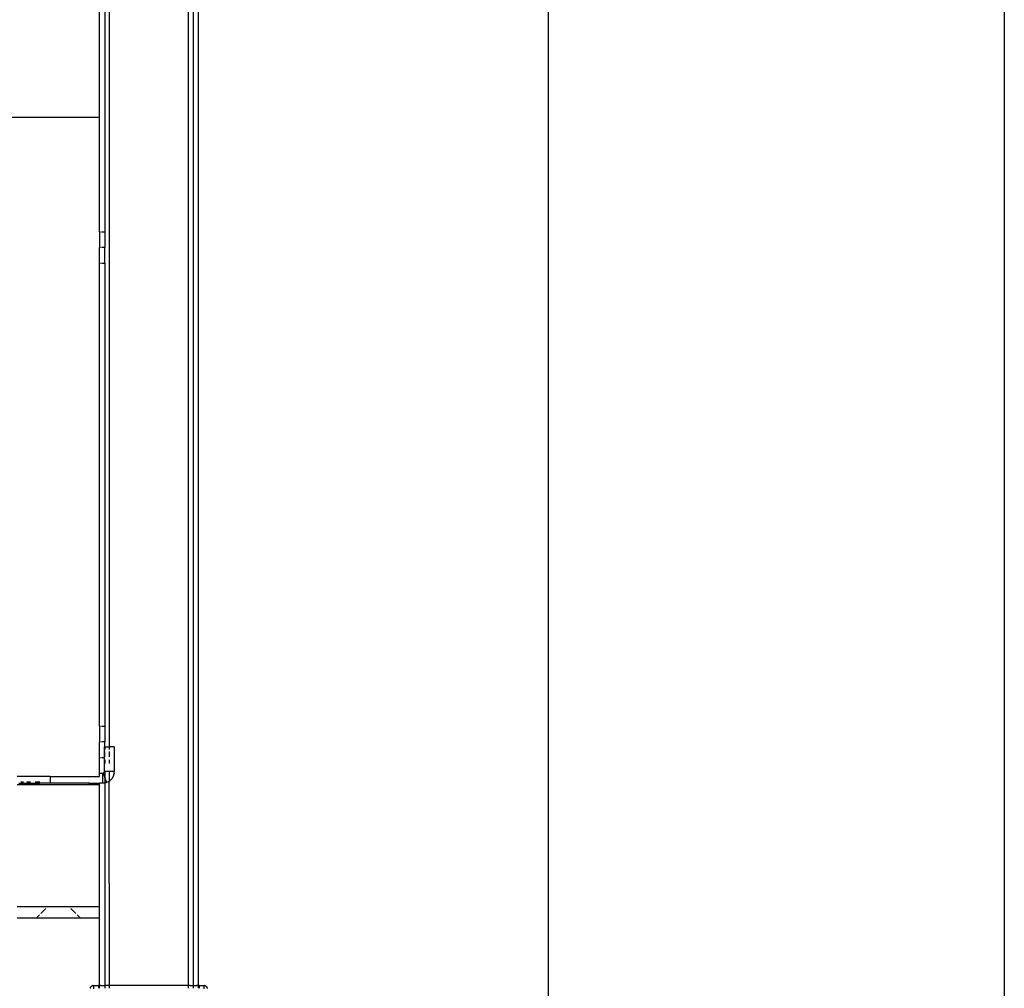
# Model space of a CAD drawing. Units: millimetres. Extents: x -5011 to 3411, y -4577 to 4122.
# Drawn here: x -911 to -613, y -2735 to -2441 of the extents above; entities that cross this region are included whole.
import ezdxf

# ---------------------------------------------------------------- set-up
doc = ezdxf.new("R2010")
doc.units = ezdxf.units.MM
doc.dimstyles.get("Standard").update_dxf_attribs({"dimtxt": 30, "dimasz": 0.18, "dimexe": 0.18, "dimexo": 0.0625, "dimgap": 0.09, "dimtad": 0, "dimtih": 1, "dimtoh": 1, "dimdec": 0, "dimzin": 0, "dimdsep": 46, "dimtxsty": 'Standard', "dimcen": 0.09, "dimadec": 0, "dimazin": 0, "dimtfac": 1, "dimtdec": 4, "dimtofl": 0, "dimtmove": 0, "dimatfit": 3, "dimfxl": 1, "dimtolj": 1, "dimtzin": 0, "dimarcsym": 0})

# ---------------------------------------------------------------- blocks, each defined once
blk = doc.blocks.new('*D10')
at = {"color": 0, "lineweight": -2}
for p, q in [((-860.2, -1025.28), (-750.82, -1025.28)), ((-751, -1025.46), (-751, -1864.24)), ((-751, -2865.21), (-751, -1894.42)), ((-854.91, -2865.39), (-750.82, -2865.39))]:
    blk.add_line(p, q, dxfattribs=at)
at = {"color": 0}
for points in [[(-750.97, -1025.46), (-751.03, -1025.46), (-751, -1025.28)], [(-751.03, -2865.21), (-750.97, -2865.21), (-751, -2865.39)]]:
    blk.add_solid(points, dxfattribs=at)
at = {"layer": 'Defpoints', "color": 0}
for p in [(-860.26, -1025.28), (-854.97, -2865.39), (-751, -2865.39)]:
    blk.add_point(p, dxfattribs=at)
at = {"color": 0, "insert": (-751, -1879.33), "char_height": 30, "attachment_point": 5}
blk.add_mtext('\\A1;\\A1;\\P', dxfattribs=at)

msp = doc.modelspace()

# ---------------------------------------------------------------- linework, layer by layer
for p, q in [((-860.2, -2734.43), (-860.2, -1065.28)), ((-858.8, -1065.28), (-858.8, -2734.43)), ((-857.2, -2734.43), (-857.2, -1065.28)), ((-885.6, -2072.99), (-885.6, -2505.8)), ((-884.2, -2662.05), (-884.25, -2072.44)), ((-887.21, -2471.03), (-887.21, -2114.03)), ((-887.21, -2471.03), (-2087.2, -2471.03)), ((-887.2, -2505.8), (-887.21, -2471.03)), ((-887.2, -2505.8), (-886.88, -2505.8)), ((-887.2, -2505.8), (-887.2, -2510.55)), ((-886.63, -2505.8), (-885.6, -2505.8)), ((-885.6, -2505.8), (-885.6, -2510.55)), ((-886.88, -2510.55), (-887.2, -2510.55)), ((-887.2, -2515.3), (-887.2, -2510.55)), ((-885.6, -2510.55), (-886.63, -2510.55)), ((-885.6, -2515.3), (-885.6, -2510.55)), ((-887.21, -2653.03), (-887.2, -2515.3)), ((-887.2, -2515.3), (-886.88, -2515.3)), ((-886.63, -2515.3), (-885.6, -2515.3)), ((-885.6, -2515.3), (-885.6, -2655.8)), ((-887.2, -2655.8), (-887.21, -2653.03)), ((-887.2, -2655.8), (-886.88, -2655.8)), ((-887.2, -2655.8), (-887.2, -2660.55)), ((-886.63, -2655.8), (-885.6, -2655.8)), ((-885.6, -2655.8), (-885.6, -2660.55)), ((-886.88, -2660.55), (-887.2, -2660.55)), ((-887.2, -2665.3), (-887.2, -2660.55)), ((-885.6, -2660.55), (-886.63, -2660.55)), ((-885.6, -2662.02), (-885.71, -2662.05)), ((-885.71, -2665.3), (-885.71, -2662.05)), ((-885.6, -2662.02), (-885.6, -2660.55)), ((-885.57, -2662.05), (-885.6, -2662.02)), ((-885.6, -2662.02), (-885.6, -2662.82)), ((-885.6, -2665.02), (-885.6, -2663.41)), ((-885.57, -2662.05), (-884.2, -2662.05)), ((-884.2, -2662.82), (-884.2, -2662.05)), ((-882.71, -2662.05), (-884.2, -2662.05)), ((-884.2, -2665.02), (-884.2, -2663.41)), ((-882.71, -2662.05), (-882.71, -2669.55)), ((-887.21, -2670.05), (-887.2, -2665.3)), ((-887.2, -2665.3), (-886.88, -2665.3)), ((-886.63, -2665.3), (-885.71, -2665.3)), ((-885.71, -2669.55), (-885.71, -2665.3)), ((-885.6, -2666.01), (-885.6, -2667.11)), ((-884.2, -2667.11), (-884.2, -2666.01)), ((-902.2, -2671.03), (-912.2, -2671.03)), ((-902.2, -2671.03), (-902.2, -2673.05)), ((-902.2, -2671.03), (-887.21, -2671.03)), ((-887.21, -2671.03), (-887.21, -2670.05)), ((-887.21, -2670.05), (-886.21, -2670.05)), ((-886.21, -2673.05), (-886.21, -2670.05)), ((-886.21, -2670.05), (-886.18, -2670.05)), ((-886.18, -2670.05), (-886.14, -2670.04)), ((-886.14, -2670.04), (-886.11, -2670.04)), ((-886.11, -2670.04), (-886.08, -2670.03)), ((-885.99, -2670), (-886.08, -2670.03)), ((-885.99, -2670), (-886.08, -2670.03)), ((-886.02, -2670.01), (-886.08, -2670.03)), ((-886.02, -2670.01), (-886.08, -2670.03)), ((-886.08, -2670.03), (-886.05, -2670.02)), ((-886.05, -2670.02), (-886.01, -2670.01)), ((-886.05, -2670.02), (-885.6, -2671.36)), ((-886.01, -2670.01), (-885.97, -2669.99)), ((-885.97, -2669.99), (-885.93, -2669.96)), ((-885.93, -2669.96), (-885.89, -2669.93)), ((-885.89, -2669.93), (-885.85, -2669.9)), ((-885.85, -2669.9), (-885.82, -2669.86)), ((-885.8, -2669.84), (-885.84, -2669.88)), ((-885.8, -2669.84), (-885.84, -2669.88)), ((-885.82, -2669.86), (-885.79, -2669.82)), ((-885.79, -2669.82), (-885.76, -2669.77)), ((-885.77, -2669.8), (-885.79, -2669.82)), ((-885.76, -2669.77), (-885.77, -2669.8)), ((-885.76, -2669.77), (-885.74, -2669.72)), ((-885.74, -2669.73), (-885.76, -2669.77)), ((-885.74, -2669.73), (-885.76, -2669.77)), ((-885.74, -2669.72), (-885.72, -2669.67)), ((-885.71, -2669.58), (-885.72, -2669.66)), ((-885.71, -2669.58), (-885.72, -2669.66)), ((-885.72, -2669.67), (-885.71, -2669.61)), ((-885.71, -2669.62), (-885.72, -2669.66)), ((-885.71, -2669.62), (-885.72, -2669.66)), ((-885.71, -2669.61), (-885.71, -2669.55)), ((-885.71, -2669.55), (-885.6, -2669.55)), ((-885.6, -2669.55), (-885.6, -2671.36)), ((-884.2, -2669.55), (-885.6, -2669.55)), ((-885.57, -2671.47), (-885.6, -2671.36)), ((-885.57, -2671.47), (-885.6, -2672.99)), ((-885.57, -2671.47), (-885.1, -2672.87)), ((-884.2, -2672.4), (-884.2, -2669.55)), ((-882.71, -2669.55), (-884.2, -2669.55)), ((-884.17, -2672.4), (-884, -2672.26)), ((-884, -2672.26), (-883.97, -2672.24)), ((-883.97, -2672.24), (-883.92, -2672.19)), ((-883.77, -2672.06), (-883.92, -2672.19)), ((-883.72, -2672.01), (-883.77, -2672.06)), ((-883.72, -2672.01), (-883.69, -2671.98)), ((-883.69, -2671.98), (-883.66, -2671.94)), ((-883.66, -2671.94), (-883.48, -2671.74)), ((-883.48, -2671.74), (-883.4, -2671.62)), ((-883.32, -2671.52), (-883.4, -2671.62)), ((-883.28, -2671.47), (-883.32, -2671.52)), ((-883.26, -2671.44), (-883.28, -2671.47)), ((-883.26, -2671.44), (-883.21, -2671.34)), ((-883.21, -2671.34), (-883.17, -2671.28)), ((-883.17, -2671.28), (-883.15, -2671.23)), ((-883.08, -2671.11), (-883.15, -2671.23)), ((-883.08, -2671.11), (-883.05, -2671.05)), ((-883.05, -2671.05), (-882.99, -2670.91)), ((-882.99, -2670.91), (-882.95, -2670.81)), ((-882.92, -2670.75), (-882.95, -2670.81)), ((-882.92, -2670.75), (-882.89, -2670.63)), ((-882.89, -2670.63), (-882.87, -2670.58)), ((-882.87, -2670.58), (-882.81, -2670.37)), ((-882.81, -2670.37), (-882.76, -2670.14)), ((-882.8, -2670.36), (-882.73, -2669.93)), ((-882.73, -2669.97), (-882.76, -2670.14)), ((-882.73, -2669.93), (-882.72, -2669.81)), ((-882.73, -2669.97), (-882.73, -2669.93)), ((-882.72, -2669.81), (-882.71, -2669.73)), ((-882.71, -2669.73), (-882.71, -2669.55)), ((-890.21, -2673.55), (-912.2, -2673.55)), ((-911.71, -2673.03), (-905.29, -2673.03)), ((-911.11, -2672.63), (-910.29, -2672.63)), ((-909.27, -2672.63), (-908.08, -2672.63)), ((-906.74, -2672.63), (-905.29, -2672.63)), ((-903.76, -2673.05), (-905.29, -2673.03)), ((-902.2, -2673.05), (-903.76, -2673.05)), ((-890.21, -2673.05), (-902.2, -2673.05)), ((-890.21, -2673.39), (-890.21, -2673.05)), ((-890.21, -2673.05), (-887.2, -2673.05)), ((-890.21, -2673.55), (-890.21, -2673.47)), ((-887.21, -2673.55), (-890.21, -2673.55)), ((-887.2, -2673.05), (-887.21, -2673.1)), ((-887.21, -2673.55), (-887.21, -2673.1)), ((-887.21, -2710.53), (-887.21, -2673.55)), ((-886.21, -2673.05), (-887.2, -2673.05)), ((-885.98, -2673.04), (-886.21, -2673.05)), ((-885.76, -2673.02), (-885.98, -2673.04)), ((-885.6, -2672.99), (-885.76, -2673.02)), ((-885.54, -2672.98), (-885.6, -2672.99)), ((-885.6, -2672.99), (-885.6, -2734.43)), ((-885.57, -2672.99), (-885.6, -2672.99)), ((-885.32, -2672.93), (-885.54, -2672.98)), ((-885.1, -2672.87), (-885.32, -2672.93)), ((-884.81, -2672.76), (-885.1, -2672.87)), ((-884.81, -2672.76), (-884.77, -2672.74)), ((-884.77, -2672.74), (-884.67, -2672.69)), ((-884.67, -2672.69), (-884.53, -2672.62)), ((-884.5, -2672.6), (-884.53, -2672.62)), ((-884.5, -2672.6), (-884.46, -2672.58)), ((-884.46, -2672.58), (-884.41, -2672.54)), ((-884.41, -2672.54), (-884.25, -2672.44)), ((-884.25, -2672.44), (-884.2, -2672.4)), ((-884.22, -2672.43), (-884.25, -2672.44)), ((-884.2, -2734.43), (-884.25, -2672.44)), ((-884.17, -2672.4), (-884.22, -2672.43)), ((-887.21, -2710.53), (-912.2, -2710.53)), ((-905.01, -2712.59), (-903.5, -2711.08)), ((-895.91, -2711.08), (-894.4, -2712.59)), ((-887.21, -2714.03), (-887.21, -2710.53)), ((-906.46, -2714.03), (-912.2, -2714.03)), ((-906.46, -2714.03), (-905.43, -2713)), ((-892.96, -2714.03), (-906.46, -2714.03)), ((-893.98, -2713), (-892.96, -2714.03)), ((-887.21, -2714.03), (-892.96, -2714.03)), ((-887.2, -2734.43), (-887.21, -2714.03)), ((-889.96, -2735.11), (-889.9, -2734.96)), ((-889.9, -2734.96), (-889.88, -2734.91)), ((-889.86, -2734.89), (-889.88, -2734.91)), ((-889.86, -2734.89), (-889.82, -2734.83)), ((-889.82, -2734.83), (-889.72, -2734.71)), ((-889.72, -2734.71), (-889.6, -2734.61)), ((-889.6, -2734.61), (-889.53, -2734.56)), ((-889.53, -2734.56), (-889.51, -2734.55)), ((-889.51, -2734.55), (-889.46, -2734.52)), ((-889.46, -2734.52), (-889.32, -2734.46)), ((-889.32, -2734.46), (-889.27, -2734.45)), ((-889.17, -2734.43), (-889.27, -2734.45)), ((-889.17, -2734.43), (-889.01, -2734.41)), ((-889.01, -2734.41), (-887.51, -2734.41)), ((-889.01, -2734.41), (-889.01, -2735.41)), ((-887.2, -2734.43), (-887.51, -2734.41)), ((-887.51, -2734.46), (-887.51, -2735.26)), ((-886.88, -2734.41), (-887.2, -2734.43)), ((-887.2, -2735.26), (-887.2, -2734.46)), ((-886.88, -2734.41), (-886.63, -2734.41)), ((-886.63, -2734.41), (-885.6, -2734.43)), ((-885.6, -2734.43), (-885.57, -2734.41)), ((-885.6, -2734.46), (-885.6, -2735.26)), ((-884.67, -2734.41), (-885.57, -2734.41)), ((-884.2, -2734.43), (-884.67, -2734.41)), ((-860.2, -2734.43), (-884.2, -2734.43)), ((-884.2, -2735.26), (-884.2, -2734.46)), ((-859.73, -2734.41), (-860.2, -2734.43)), ((-860.2, -2735.26), (-860.2, -2734.46)), ((-859.73, -2734.41), (-858.84, -2734.41)), ((-858.84, -2734.41), (-858.8, -2734.43)), ((-858.8, -2734.43), (-858.08, -2734.41)), ((-858.8, -2734.46), (-858.8, -2735.26)), ((-858.08, -2734.41), (-857.78, -2734.41)), ((-857.78, -2734.41), (-857.2, -2734.43)), ((-857.2, -2734.46), (-857.78, -2734.41)), ((-857.01, -2734.41), (-857.2, -2734.43)), ((-857.2, -2734.43), (-857.01, -2734.46)), ((-857.2, -2735.26), (-857.2, -2734.46)), ((-857.01, -2734.46), (-857.2, -2734.46)), ((-857.01, -2734.46), (-855.51, -2734.41)), ((-857.01, -2734.46), (-857.01, -2735.26)), ((-855.51, -2734.41), (-855.35, -2734.43)), ((-855.51, -2735.41), (-855.51, -2734.41)), ((-855.25, -2734.45), (-855.35, -2734.43)), ((-855.25, -2734.45), (-855.2, -2734.46)), ((-855.2, -2734.46), (-855.06, -2734.52)), ((-855.06, -2734.52), (-855.01, -2734.55)), ((-855.01, -2734.55), (-854.99, -2734.56)), ((-854.99, -2734.56), (-854.92, -2734.61)), ((-854.92, -2734.61), (-854.8, -2734.71)), ((-854.8, -2734.71), (-854.7, -2734.83)), ((-854.7, -2734.83), (-854.66, -2734.89)), ((-854.64, -2734.91), (-854.66, -2734.89)), ((-854.64, -2734.91), (-854.62, -2734.96)), ((-854.62, -2734.96), (-854.56, -2735.11)), ((-890, -2735.26), (-889.98, -2735.16)), ((-890, -2735.26), (-889.98, -2735.16)), ((-889.98, -2735.16), (-890, -2735.26)), ((-889.98, -2735.16), (-890, -2735.26)), ((-889.98, -2735.35), (-890, -2735.26)), ((-889.98, -2735.16), (-889.96, -2735.11)), ((-889.98, -2735.16), (-889.96, -2735.11)), ((-854.56, -2735.11), (-854.54, -2735.16)), ((-854.54, -2735.16), (-854.52, -2735.26)), ((-854.52, -2735.26), (-854.54, -2735.16)), ((-854.52, -2735.26), (-854.54, -2735.16)), ((-854.54, -2735.16), (-854.52, -2735.26)), ((-854.52, -2735.26), (-854.54, -2735.35))]:
    msp.add_line(p, q)
msp.add_lwpolyline([(-2355.99, 4122.24), (-612.82, 4122.24), (-612.82, -4528.46), (-2355.99, -4528.46)], close=True)

# ---------------------------------------------------------------- dimensions: what is measured, and where the dimension line sits
dim = msp.add_linear_dim(base=(-751, -2865.39), p1=(-860.26, -1025.28), p2=(-854.97, -2865.39), angle=90, text='\\A1;\\P', dimstyle='Standard', override={"dimtxsty": 'Standard', "dimtfill": 0, "dimtfillclr": 0})
dim.commit()
dim.dimension.update_dxf_attribs({"geometry": '*D10', "text_midpoint": (-751, -1879.33), "dimtype": 160})

doc.saveas('drawing.dxf')
